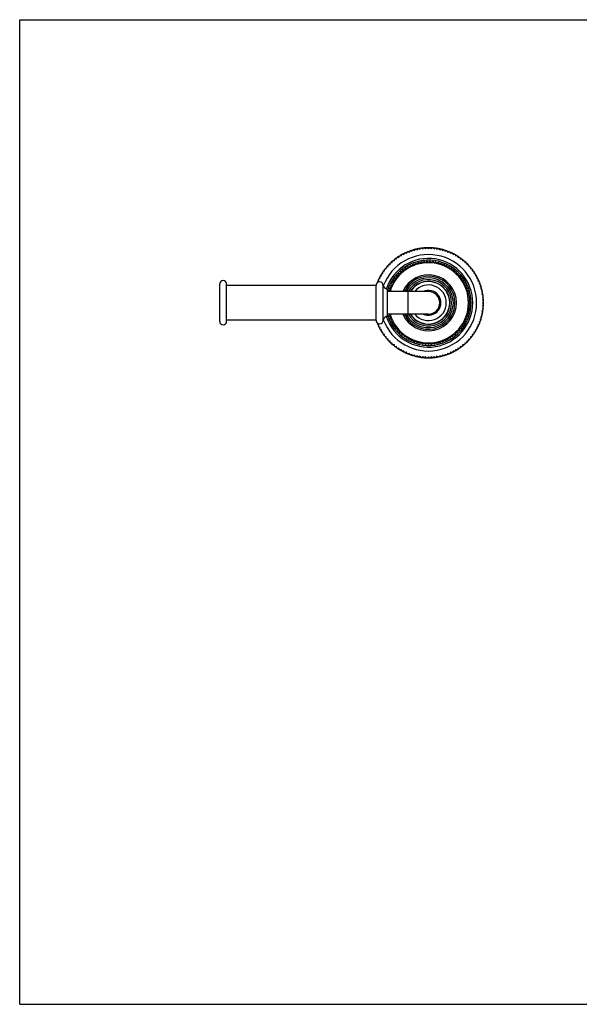
# Model space of a CAD drawing. Units: inches. Extents: x 0 to 11, y 0 to 8.5.
# Drawn here: x 0 to 4.8, y 0 to 8.5 of the extents above; entities that cross this region are included whole.
import ezdxf

# ---------------------------------------------------------------- set-up
doc = ezdxf.new("R2010")
doc.units = ezdxf.units.IN
doc.header["$LTSCALE"] = 0.605
doc.header["$MEASUREMENT"] = 0
doc.layers.get('0').update_dxf_attribs({"linetype": 'CONTINUOUS'})
doc.layers.add('ALL_FEATURES', color=7, linetype='CONTINUOUS')

msp = doc.modelspace()

# ---------------------------------------------------------------- linework, layer by layer
at = {"color": 7, "linetype": 'Continuous'}
for p, q in [((0, 0), (0, 8.5)), ((0, 8.5), (11, 8.5)), ((3.2839, 6.4629), (3.2951, 6.4614)), ((3.2951, 6.4614), (3.2994, 6.4719)), ((3.3055, 6.4752), (3.3166, 6.4731)), ((3.3166, 6.4731), (3.3215, 6.4834)), ((3.3277, 6.4863), (3.3388, 6.4837)), ((3.3388, 6.4837), (3.3442, 6.4937)), ((3.3505, 6.4963), (3.3614, 6.4931)), ((3.3614, 6.4931), (3.3673, 6.5027)), ((3.3738, 6.505), (3.3845, 6.5012)), ((3.3845, 6.5012), (3.3909, 6.5106)), ((3.3975, 6.5125), (3.408, 6.5082)), ((3.408, 6.5082), (3.4149, 6.5172)), ((3.4216, 6.5188), (3.4318, 6.5139)), ((3.4318, 6.5139), (3.4392, 6.5226)), ((3.4459, 6.5238), (3.4559, 6.5184)), ((3.4559, 6.5184), (3.4637, 6.5266)), ((3.4705, 6.5275), (3.4802, 6.5216)), ((3.4802, 6.5216), (3.4884, 6.5294)), ((3.4953, 6.5299), (3.5046, 6.5235)), ((3.5046, 6.5235), (3.5132, 6.5309)), ((3.5201, 6.5311), (3.5291, 6.5241)), ((3.5291, 6.5241), (3.5381, 6.5311)), ((3.545, 6.5309), (3.5536, 6.5235)), ((3.5536, 6.5235), (3.563, 6.5299)), ((3.5698, 6.5294), (3.578, 6.5216)), ((3.578, 6.5216), (3.5877, 6.5275)), ((3.5945, 6.5266), (3.6023, 6.5184)), ((3.6023, 6.5184), (3.6123, 6.5238)), ((3.6191, 6.5226), (3.6264, 6.5139)), ((3.6264, 6.5139), (3.6367, 6.5188)), ((3.6433, 6.5172), (3.6502, 6.5082)), ((3.6502, 6.5082), (3.6607, 6.5125)), ((3.6673, 6.5106), (3.6737, 6.5012)), ((3.6737, 6.5012), (3.6844, 6.505)), ((3.6909, 6.5027), (3.6968, 6.4931)), ((3.6968, 6.4931), (3.7077, 6.4963)), ((3.7141, 6.4937), (3.7195, 6.4837)), ((3.7195, 6.4837), (3.7305, 6.4863)), ((3.7367, 6.4834), (3.7416, 6.4731)), ((3.7416, 6.4731), (3.7527, 6.4752)), ((3.7588, 6.4719), (3.7631, 6.4614)), ((3.7631, 6.4614), (3.7744, 6.4629)), ((3.1813, 6.3693), (3.1822, 6.3806)), ((3.1869, 6.3856), (3.1982, 6.3871)), ((3.1982, 6.3871), (3.1997, 6.3983)), ((3.2046, 6.4031), (3.216, 6.4039)), ((3.216, 6.4039), (3.218, 6.4151)), ((3.2232, 6.4196), (3.2346, 6.4199)), ((3.2346, 6.4199), (3.2372, 6.4309)), ((3.2427, 6.4351), (3.254, 6.4348)), ((3.254, 6.4348), (3.2572, 6.4457)), ((3.2629, 6.4495), (3.2742, 6.4486)), ((3.2742, 6.4486), (3.278, 6.4593)), ((3.3662, 6.3665), (3.371, 6.3768)), ((3.377, 6.3797), (3.388, 6.377)), ((3.388, 6.377), (3.3935, 6.3869)), ((3.3997, 6.3894), (3.4105, 6.386)), ((3.4105, 6.386), (3.4166, 6.3955)), ((3.423, 6.3975), (3.4335, 6.3934)), ((3.4335, 6.3934), (3.4403, 6.4024)), ((3.4468, 6.404), (3.457, 6.3992)), ((3.457, 6.3992), (3.4644, 6.4077)), ((3.471, 6.4089), (3.4809, 6.4033)), ((3.4809, 6.4033), (3.4888, 6.4114)), ((3.4955, 6.4121), (3.5049, 6.4058)), ((3.5049, 6.4058), (3.5134, 6.4133)), ((3.5201, 6.4135), (3.5291, 6.4066)), ((3.5291, 6.4066), (3.5381, 6.4135)), ((3.5448, 6.4133), (3.5533, 6.4058)), ((3.5533, 6.4058), (3.5627, 6.4121)), ((3.5694, 6.4114), (3.5774, 6.4033)), ((3.5774, 6.4033), (3.5872, 6.4089)), ((3.5938, 6.4077), (3.6012, 6.3992)), ((3.6012, 6.3992), (3.6114, 6.404)), ((3.6179, 6.4024), (3.6247, 6.3934)), ((3.6247, 6.3934), (3.6352, 6.3975)), ((3.6416, 6.3955), (3.6477, 6.386)), ((3.6477, 6.386), (3.6585, 6.3894)), ((3.6647, 6.3869), (3.6702, 6.377)), ((3.6702, 6.377), (3.6812, 6.3797)), ((3.6872, 6.3768), (3.692, 6.3665)), ((3.7802, 6.4593), (3.784, 6.4486)), ((3.784, 6.4486), (3.7953, 6.4495)), ((3.801, 6.4457), (3.8042, 6.4348)), ((3.8042, 6.4348), (3.8155, 6.4351)), ((3.821, 6.4309), (3.8236, 6.4199)), ((3.8236, 6.4199), (3.835, 6.4196)), ((3.8402, 6.4151), (3.8423, 6.4039)), ((3.8423, 6.4039), (3.8536, 6.4031)), ((3.876, 6.3806), (3.8769, 6.3693)), ((3.1133, 6.2858), (3.1238, 6.2901)), ((3.1238, 6.2901), (3.1223, 6.3014)), ((3.1259, 6.3073), (3.1366, 6.311)), ((3.1366, 6.311), (3.1357, 6.3224)), ((3.1396, 6.328), (3.1505, 6.3312)), ((3.1505, 6.3312), (3.1502, 6.3426)), ((3.1544, 6.348), (3.1654, 6.3507)), ((3.1654, 6.3507), (3.1657, 6.362)), ((3.1702, 6.3672), (3.1813, 6.3693)), ((3.2597, 6.2911), (3.2708, 6.2931)), ((3.2708, 6.2931), (3.2718, 6.3044)), ((3.2765, 6.3091), (3.2878, 6.3103)), ((3.2878, 6.3103), (3.2896, 6.3215)), ((3.2946, 6.3259), (3.3059, 6.3264)), ((3.3059, 6.3264), (3.3084, 6.3374)), ((3.3137, 6.3415), (3.3251, 6.3411)), ((3.3251, 6.3411), (3.3284, 6.352)), ((3.3339, 6.3557), (3.3452, 6.3545)), ((3.3452, 6.3545), (3.3493, 6.3651)), ((3.3551, 6.3684), (3.3662, 6.3665)), ((3.692, 6.3665), (3.7032, 6.3684)), ((3.709, 6.3651), (3.713, 6.3545)), ((3.713, 6.3545), (3.7243, 6.3557)), ((3.7299, 6.352), (3.7332, 6.3411)), ((3.7332, 6.3411), (3.7445, 6.3415)), ((3.7498, 6.3374), (3.7523, 6.3264)), ((3.7523, 6.3264), (3.7637, 6.3259)), ((3.7687, 6.3215), (3.7705, 6.3103)), ((3.7705, 6.3103), (3.7817, 6.3091)), ((3.7864, 6.3044), (3.7874, 6.2931)), ((3.7874, 6.2931), (3.7986, 6.2911)), ((3.8769, 6.3693), (3.8881, 6.3672)), ((3.8925, 6.362), (3.8928, 6.3507)), ((3.8928, 6.3507), (3.9039, 6.348)), ((3.908, 6.3426), (3.9077, 6.3312)), ((3.9077, 6.3312), (3.9186, 6.328)), ((3.9225, 6.3224), (3.9216, 6.311)), ((3.9216, 6.311), (3.9323, 6.3073)), ((3.9359, 6.3014), (3.9344, 6.2901)), ((3.9344, 6.2901), (3.9449, 6.2858)), ((3.0766, 5.9061), (3.0766, 6.2061)), ((3.0899, 6.2317), (3.089, 6.2347)), ((3.0916, 6.2411), (3.1016, 6.2465)), ((3.1016, 6.2465), (3.0989, 6.2575)), ((3.1019, 6.2637), (3.1121, 6.2686)), ((3.1121, 6.2686), (3.11, 6.2798)), ((3.1391, 5.9061), (3.1391, 6.2061)), ((3.2058, 6.2087), (3.216, 6.2137)), ((3.216, 6.2137), (3.2139, 6.2248)), ((3.2171, 6.2306), (3.2276, 6.2349)), ((3.2276, 6.2349), (3.2263, 6.2461)), ((3.2299, 6.2518), (3.2407, 6.2553)), ((3.2407, 6.2553), (3.2401, 6.2666)), ((3.2441, 6.2719), (3.2551, 6.2747)), ((3.2551, 6.2747), (3.2553, 6.286)), ((3.8029, 6.286), (3.8031, 6.2747)), ((3.8031, 6.2747), (3.8141, 6.2719)), ((3.8181, 6.2666), (3.8176, 6.2553)), ((3.8176, 6.2553), (3.8283, 6.2518)), ((3.832, 6.2461), (3.8306, 6.2349)), ((3.8306, 6.2349), (3.8411, 6.2306)), ((3.8443, 6.2248), (3.8422, 6.2137)), ((3.8422, 6.2137), (3.8524, 6.2087)), ((3.9482, 6.2798), (3.9461, 6.2686)), ((3.9461, 6.2686), (3.9564, 6.2637)), ((3.9593, 6.2575), (3.9567, 6.2465)), ((3.9567, 6.2465), (3.9666, 6.2411)), ((3.9693, 6.2347), (3.966, 6.2239)), ((3.966, 6.2239), (3.9757, 6.2179)), ((3.978, 6.2115), (3.9742, 6.2008)), ((3.1766, 5.9392), (3.1766, 6.1731)), ((3.5291, 6.1536), (3.1766, 6.1536)), ((3.1871, 6.1536), (3.1859, 6.1564)), ((3.1879, 6.1627), (3.1973, 6.169)), ((3.1973, 6.169), (3.1937, 6.1798)), ((3.196, 6.186), (3.2059, 6.1917)), ((3.2059, 6.1917), (3.203, 6.2026)), ((3.3541, 5.9586), (3.3541, 6.1536)), ((3.8552, 6.2026), (3.8524, 6.1917)), ((3.8524, 6.1917), (3.8622, 6.186)), ((3.8646, 6.1798), (3.8609, 6.169)), ((3.8609, 6.169), (3.8703, 6.1627)), ((3.8723, 6.1564), (3.8679, 6.1459)), ((3.8679, 6.1459), (3.8769, 6.139)), ((3.8784, 6.1324), (3.8733, 6.1223)), ((3.8733, 6.1223), (3.8818, 6.1148)), ((3.9742, 6.2008), (3.9836, 6.1943)), ((3.9855, 6.1878), (3.9812, 6.1773)), ((3.9812, 6.1773), (3.9902, 6.1704)), ((3.9918, 6.1637), (3.9869, 6.1534)), ((3.9869, 6.1534), (3.9955, 6.1461)), ((3.9968, 6.1393), (3.9914, 6.1294)), ((3.9914, 6.1294), (3.9996, 6.1216)), ((3.8828, 6.1082), (3.8771, 6.0984)), ((3.8771, 6.0984), (3.885, 6.0903)), ((3.8856, 6.0836), (3.8791, 6.0743)), ((3.8791, 6.0743), (3.8865, 6.0657)), ((3.8866, 6.059), (3.8796, 6.0501)), ((3.8796, 6.0501), (3.8863, 6.041)), ((4.0005, 6.1147), (3.9945, 6.1051)), ((3.9945, 6.1051), (4.0024, 6.0968)), ((4.0029, 6.09), (3.9965, 6.0806)), ((3.9965, 6.0806), (4.0038, 6.072)), ((4.0038, 6.0403), (3.9965, 6.0317)), ((4.004, 6.0651), (3.9971, 6.0561)), ((3.9971, 6.0561), (4.004, 6.0471)), ((3.5291, 5.9586), (3.1766, 5.9586)), ((3.1936, 5.9548), (3.1882, 5.9586)), ((3.1896, 5.9442), (3.1936, 5.9548)), ((3.8738, 5.9614), (3.8646, 5.9548)), ((3.8646, 5.9548), (3.8686, 5.9442)), ((3.8795, 5.9854), (3.8708, 5.9782)), ((3.8708, 5.9782), (3.8755, 5.9678)), ((3.8836, 6.0097), (3.8754, 6.0019)), ((3.8754, 6.0019), (3.8808, 5.992)), ((3.8859, 6.0343), (3.8783, 6.0259)), ((3.8783, 6.0259), (3.8844, 6.0164)), ((3.9955, 5.9662), (3.9869, 5.9588)), ((3.9869, 5.9588), (3.9918, 5.9486)), ((3.9996, 5.9907), (3.9914, 5.9829)), ((3.9914, 5.9829), (3.9968, 5.973)), ((4.0024, 6.0155), (3.9945, 6.0072)), ((3.9945, 6.0072), (4.0005, 5.9976)), ((3.9965, 6.0317), (4.0029, 6.0223)), ((3.089, 5.8775), (3.0899, 5.8806)), ((3.1016, 5.8658), (3.0916, 5.8712)), ((3.0989, 5.8548), (3.1016, 5.8658)), ((3.2014, 5.9319), (3.1918, 5.9378)), ((3.1981, 5.921), (3.2014, 5.9319)), ((3.2107, 5.9095), (3.2007, 5.9148)), ((3.2083, 5.8985), (3.2107, 5.9095)), ((3.2216, 5.8879), (3.2113, 5.8925)), ((3.2199, 5.8767), (3.2216, 5.8879)), ((3.234, 5.8671), (3.2233, 5.871)), ((3.233, 5.8558), (3.234, 5.8671)), ((3.8349, 5.871), (3.8243, 5.8671)), ((3.8243, 5.8671), (3.8252, 5.8558)), ((3.847, 5.8925), (3.8366, 5.8879)), ((3.8366, 5.8879), (3.8383, 5.8767)), ((3.8575, 5.9148), (3.8475, 5.9095)), ((3.8475, 5.9095), (3.85, 5.8985)), ((3.8665, 5.9378), (3.8568, 5.9319)), ((3.8568, 5.9319), (3.8601, 5.921)), ((3.9666, 5.8712), (3.9567, 5.8658)), ((3.9567, 5.8658), (3.9593, 5.8548)), ((3.9757, 5.8944), (3.966, 5.8884)), ((3.966, 5.8884), (3.9693, 5.8775)), ((3.9836, 5.9179), (3.9742, 5.9115)), ((3.9742, 5.9115), (3.978, 5.9008)), ((3.9902, 5.9419), (3.9812, 5.935)), ((3.9812, 5.935), (3.9855, 5.9245)), ((3.1121, 5.8437), (3.1019, 5.8486)), ((3.11, 5.8325), (3.1121, 5.8437)), ((3.1238, 5.8221), (3.1133, 5.8265)), ((3.1223, 5.8109), (3.1238, 5.8221)), ((3.1366, 5.8013), (3.1259, 5.805)), ((3.1357, 5.7899), (3.1366, 5.8013)), ((3.1505, 5.7811), (3.1396, 5.7843)), ((3.1502, 5.7697), (3.1505, 5.7811)), ((3.2477, 5.8472), (3.2368, 5.8503)), ((3.2475, 5.8359), (3.2477, 5.8472)), ((3.2628, 5.8283), (3.2517, 5.8306)), ((3.2634, 5.817), (3.2628, 5.8283)), ((3.2791, 5.8105), (3.2679, 5.812)), ((3.2805, 5.7992), (3.2791, 5.8105)), ((3.2967, 5.7938), (3.2854, 5.7946)), ((3.2989, 5.7827), (3.2967, 5.7938)), ((3.7615, 5.7938), (3.7594, 5.7827)), ((3.7728, 5.7946), (3.7615, 5.7938)), ((3.7791, 5.8105), (3.7777, 5.7992)), ((3.7903, 5.812), (3.7791, 5.8105)), ((3.7954, 5.8283), (3.7948, 5.817)), ((3.8065, 5.8306), (3.7954, 5.8283)), ((3.8214, 5.8503), (3.8105, 5.8472)), ((3.8105, 5.8472), (3.8107, 5.8359)), ((3.9186, 5.7843), (3.9077, 5.7811)), ((3.9077, 5.7811), (3.908, 5.7697)), ((3.9323, 5.805), (3.9216, 5.8013)), ((3.9216, 5.8013), (3.9225, 5.7899)), ((3.9449, 5.8265), (3.9344, 5.8221)), ((3.9344, 5.8221), (3.9359, 5.8109)), ((3.9564, 5.8486), (3.9461, 5.8437)), ((3.9461, 5.8437), (3.9482, 5.8325)), ((3.1654, 5.7616), (3.1544, 5.7643)), ((3.1657, 5.7503), (3.1654, 5.7616)), ((3.1813, 5.743), (3.1702, 5.7451)), ((3.1822, 5.7317), (3.1813, 5.743)), ((3.1982, 5.7252), (3.1869, 5.7267)), ((3.1997, 5.714), (3.1982, 5.7252)), ((3.216, 5.7084), (3.2046, 5.7092)), ((3.218, 5.6972), (3.216, 5.7084)), ((3.3153, 5.7784), (3.304, 5.7784)), ((3.3183, 5.7674), (3.3153, 5.7784)), ((3.335, 5.7643), (3.3237, 5.7635)), ((3.3387, 5.7536), (3.335, 5.7643)), ((3.3556, 5.7516), (3.3444, 5.7501)), ((3.36, 5.7412), (3.3556, 5.7516)), ((3.377, 5.7404), (3.3659, 5.7381)), ((3.3822, 5.7302), (3.377, 5.7404)), ((3.3992, 5.7306), (3.3883, 5.7276)), ((3.405, 5.7209), (3.3992, 5.7306)), ((3.422, 5.7224), (3.4113, 5.7186)), ((3.4284, 5.7131), (3.422, 5.7224)), ((3.4452, 5.7158), (3.4348, 5.7113)), ((3.4523, 5.707), (3.4452, 5.7158)), ((3.4689, 5.7109), (3.4589, 5.7056)), ((3.4766, 5.7025), (3.4689, 5.7109)), ((3.4929, 5.7075), (3.4832, 5.7016)), ((3.5011, 5.6997), (3.4929, 5.7075)), ((3.517, 5.7059), (3.5078, 5.6993)), ((3.5258, 5.6987), (3.517, 5.7059)), ((3.5412, 5.7059), (3.5325, 5.6987)), ((3.5504, 5.6993), (3.5412, 5.7059)), ((3.5653, 5.7075), (3.5571, 5.6997)), ((3.575, 5.7016), (3.5653, 5.7075)), ((3.5893, 5.7109), (3.5816, 5.7025)), ((3.5994, 5.7056), (3.5893, 5.7109)), ((3.613, 5.7158), (3.6059, 5.707)), ((3.6234, 5.7113), (3.613, 5.7158)), ((3.6363, 5.7224), (3.6298, 5.7131)), ((3.6469, 5.7186), (3.6363, 5.7224)), ((3.659, 5.7306), (3.6532, 5.7209)), ((3.67, 5.7276), (3.659, 5.7306)), ((3.6812, 5.7404), (3.6761, 5.7302)), ((3.6923, 5.7381), (3.6812, 5.7404)), ((3.7026, 5.7516), (3.6982, 5.7412)), ((3.7138, 5.7501), (3.7026, 5.7516)), ((3.7232, 5.7643), (3.7195, 5.7536)), ((3.7345, 5.7635), (3.7232, 5.7643)), ((3.7429, 5.7784), (3.74, 5.7674)), ((3.7542, 5.7784), (3.7429, 5.7784)), ((3.8423, 5.7084), (3.8402, 5.6972)), ((3.8536, 5.7092), (3.8423, 5.7084)), ((3.86, 5.7252), (3.8586, 5.714)), ((3.8713, 5.7267), (3.86, 5.7252)), ((3.8769, 5.743), (3.876, 5.7317)), ((3.8881, 5.7451), (3.8769, 5.743)), ((3.8928, 5.7616), (3.8925, 5.7503)), ((3.9039, 5.7643), (3.8928, 5.7616)), ((3.2346, 5.6924), (3.2232, 5.6927)), ((3.2372, 5.6814), (3.2346, 5.6924)), ((3.254, 5.6775), (3.2427, 5.6772)), ((3.2572, 5.6666), (3.254, 5.6775)), ((3.2742, 5.6636), (3.2629, 5.6628)), ((3.278, 5.6529), (3.2742, 5.6636)), ((3.2951, 5.6508), (3.2839, 5.6494)), ((3.2994, 5.6404), (3.2951, 5.6508)), ((3.3166, 5.6392), (3.3055, 5.6371)), ((3.3215, 5.6289), (3.3166, 5.6392)), ((3.3388, 5.6286), (3.3277, 5.626)), ((3.3442, 5.6186), (3.3388, 5.6286)), ((3.3614, 5.6192), (3.3505, 5.616)), ((3.3673, 5.6095), (3.3614, 5.6192)), ((3.3845, 5.6111), (3.3738, 5.6073)), ((3.3909, 5.6017), (3.3845, 5.6111)), ((3.6737, 5.6111), (3.6673, 5.6017)), ((3.6844, 5.6073), (3.6737, 5.6111)), ((3.6968, 5.6192), (3.6909, 5.6095)), ((3.7077, 5.616), (3.6968, 5.6192)), ((3.7195, 5.6286), (3.7141, 5.6186)), ((3.7305, 5.626), (3.7195, 5.6286)), ((3.7416, 5.6392), (3.7367, 5.6289)), ((3.7527, 5.6371), (3.7416, 5.6392)), ((3.7631, 5.6508), (3.7588, 5.6404)), ((3.7744, 5.6494), (3.7631, 5.6508)), ((3.784, 5.6636), (3.7802, 5.6529)), ((3.7953, 5.6628), (3.784, 5.6636)), ((3.8042, 5.6775), (3.801, 5.6666)), ((3.8155, 5.6772), (3.8042, 5.6775)), ((3.8236, 5.6924), (3.821, 5.6814)), ((3.835, 5.6927), (3.8236, 5.6924)), ((3.408, 5.6041), (3.3975, 5.5997)), ((3.4149, 5.5951), (3.408, 5.6041)), ((3.4318, 5.5984), (3.4216, 5.5935)), ((3.4392, 5.5897), (3.4318, 5.5984)), ((3.4559, 5.5939), (3.4459, 5.5885)), ((3.4637, 5.5857), (3.4559, 5.5939)), ((3.4802, 5.5907), (3.4705, 5.5848)), ((3.4884, 5.5829), (3.4802, 5.5907)), ((3.5046, 5.5888), (3.4953, 5.5824)), ((3.5132, 5.5814), (3.5046, 5.5888)), ((3.5291, 5.5881), (3.5201, 5.5812)), ((3.5381, 5.5812), (3.5291, 5.5881)), ((3.5536, 5.5888), (3.545, 5.5814)), ((3.563, 5.5824), (3.5536, 5.5888)), ((3.578, 5.5907), (3.5698, 5.5829)), ((3.5877, 5.5848), (3.578, 5.5907)), ((3.6023, 5.5939), (3.5945, 5.5857)), ((3.6123, 5.5885), (3.6023, 5.5939)), ((3.6264, 5.5984), (3.6191, 5.5897)), ((3.6367, 5.5935), (3.6264, 5.5984)), ((3.6502, 5.6041), (3.6433, 5.5951)), ((3.6607, 5.5997), (3.6502, 5.6041)), ((0, 0), (11, 0))]:
    msp.add_line(p, q, dxfattribs=at)
for centre, radius, start, end in [((3.5291, 6.0561), 0.475, 121.08567, 121.91433), ((3.5291, 6.0561), 0.475, 118.08567, 118.91433), ((3.5291, 6.0561), 0.475, 115.08567, 115.91433), ((3.5291, 6.0561), 0.475, 112.08567, 112.91433), ((3.5291, 6.0561), 0.475, 109.08567, 109.91433), ((3.5291, 6.0561), 0.475, 106.08567, 106.91433), ((3.5291, 6.0561), 0.475, 103.08567, 103.91433), ((3.5291, 6.0561), 0.475, 100.08567, 100.91433), ((3.5291, 6.0561), 0.475, 97.08567, 97.91433), ((3.5291, 6.0561), 0.475, 94.08567, 94.91433), ((3.5291, 6.0561), 0.475, 91.08567, 91.91433), ((3.5291, 6.0561), 0.475, 88.08567, 88.91433), ((3.5291, 6.0561), 0.475, 85.08567, 85.91433), ((3.5291, 6.0561), 0.475, 82.08567, 82.91433), ((3.5291, 6.0561), 0.475, 79.08567, 79.91433), ((3.5291, 6.0561), 0.475, 76.08567, 76.91433), ((3.5291, 6.0561), 0.475, 73.08567, 73.91433), ((3.5291, 6.0561), 0.475, 70.08567, 70.91433), ((3.5291, 6.0561), 0.475, 67.08567, 67.91433), ((3.5291, 6.0561), 0.475, 64.08567, 64.91433), ((3.5291, 6.0561), 0.475, 61.08567, 61.91433), ((3.5291, 6.0561), 0.475, 58.08567, 58.91433), ((3.5291, 6.0561), 0.3829, 198.07699, 161.92301), ((3.5291, 6.0561), 0.3686, 196.93604, 163.06394), ((3.5291, 6.0561), 0.475, 136.08567, 136.91433), ((3.5291, 6.0561), 0.3458, 196.37927, 163.62073), ((3.5291, 6.0561), 0.475, 133.08567, 133.91433), ((3.5291, 6.0561), 0.475, 130.08567, 130.91433), ((3.5291, 6.0561), 0.475, 127.08567, 127.91433), ((3.5291, 6.0561), 0.475, 124.08567, 124.91433), ((3.5291, 6.0561), 0.3575, 115.17883, 116.24974), ((3.5291, 6.0561), 0.3575, 111.22278, 112.2937), ((3.5291, 6.0561), 0.3575, 107.26674, 108.33766), ((3.5291, 6.0561), 0.3575, 103.3107, 104.38161), ((3.5291, 6.0561), 0.3575, 99.35465, 100.42557), ((3.5291, 6.0561), 0.3575, 95.39861, 96.46952), ((3.5291, 6.0561), 0.3575, 91.44256, 92.51348), ((3.5291, 6.0561), 0.3575, 87.48652, 88.55744), ((3.5291, 6.0561), 0.3575, 83.53048, 84.60139), ((3.5291, 6.0561), 0.3575, 79.57443, 80.64535), ((3.5291, 6.0561), 0.3575, 75.61839, 76.6893), ((3.5291, 6.0561), 0.3575, 71.66234, 72.73326), ((3.5291, 6.0561), 0.3575, 67.7063, 68.77722), ((3.5291, 6.0561), 0.3575, 63.75026, 64.82117), ((3.5291, 6.0561), 0.475, 55.08567, 55.91433), ((3.5291, 6.0561), 0.475, 52.08567, 52.91433), ((3.5291, 6.0561), 0.475, 49.08567, 49.91433), ((3.5291, 6.0561), 0.475, 46.08567, 46.91433), ((3.5291, 6.0561), 0.475, 43.08567, 43.91433), ((3.5291, 6.0561), 0.475, 148.08567, 148.91433), ((3.5291, 6.0561), 0.475, 145.08567, 145.91433), ((3.5291, 6.0561), 0.475, 142.08567, 142.91433), ((3.5291, 6.0561), 0.475, 139.08567, 139.91433), ((3.5291, 6.0561), 0.3575, 138.91509, 139.98601), ((3.5291, 6.0561), 0.3575, 134.95905, 136.02996), ((3.5291, 6.0561), 0.3575, 131.003, 132.07392), ((3.5291, 6.0561), 0.2417, 203.79746, 156.20254), ((3.5291, 6.0561), 0.3575, 127.04696, 128.11788), ((3.5291, 6.0561), 0.3575, 123.09092, 124.16183), ((3.5291, 6.0561), 0.3575, 119.13487, 120.20579), ((3.5291, 6.0561), 0.3575, 59.79421, 60.86513), ((3.5291, 6.0561), 0.3575, 55.83817, 56.90908), ((3.5291, 6.0561), 0.3575, 51.88212, 52.95304), ((3.5291, 6.0561), 0.3575, 47.92608, 48.997), ((3.5291, 6.0561), 0.3575, 43.97004, 45.04095), ((3.5291, 6.0561), 0.3575, 40.01399, 41.08491), ((3.5291, 6.0561), 0.475, 40.08567, 40.91433), ((3.5291, 6.0561), 0.475, 37.08567, 37.91433), ((3.5291, 6.0561), 0.475, 34.08567, 34.91433), ((3.5291, 6.0561), 0.475, 31.08567, 31.91433), ((3.1079, 6.2061), 0.0312, 0, 180), ((3.5291, 6.0561), 0.475, 157.08567, 157.91433), ((3.5291, 6.0561), 0.475, 154.08567, 154.91433), ((3.5291, 6.0561), 0.475, 151.08567, 151.91433), ((3.1766, 6.211), 0.0378, 187.30445, 270), ((3.5291, 6.0561), 0.3575, 154.73927, 155.81018), ((3.5291, 6.0561), 0.3575, 150.78322, 151.85414), ((3.5291, 6.0561), 0.3575, 146.82718, 147.8981), ((3.5291, 6.0561), 0.3575, 142.87114, 143.94205), ((3.5291, 6.0561), 0.2292, 205.19105, 154.80895), ((3.5291, 6.0561), 0.215, 206.98123, 153.01876), ((3.5291, 6.0561), 0.2, 209.18546, 150.81454), ((3.5291, 6.0561), 0.185, 211.80909, 148.19091), ((3.5291, 6.0561), 0.3575, 36.05795, 37.12886), ((3.5291, 6.0561), 0.3575, 32.1019, 33.17282), ((3.5291, 6.0561), 0.3575, 28.14586, 29.21678), ((3.5291, 6.0561), 0.3575, 24.18982, 25.26073), ((3.5291, 6.0561), 0.475, 28.08567, 28.91433), ((3.5291, 6.0561), 0.475, 25.08567, 25.91433), ((3.5291, 6.0561), 0.475, 22.08567, 22.91433), ((3.5291, 6.0561), 0.475, 19.08567, 19.91433), ((3.5291, 6.0561), 0.3575, 162.65135, 163.72227), ((3.5291, 6.0561), 0.3575, 158.69531, 159.76623), ((3.5291, 6.0561), 0.1075, 245.14508, 114.85492), ((3.5291, 6.0561), 0.0975, 270, 90), ((3.5291, 6.0561), 0.3575, 20.23377, 21.30469), ((3.5291, 6.0561), 0.3575, 16.27773, 17.34865), ((3.5291, 6.0561), 0.3575, 12.32168, 13.3926), ((3.5291, 6.0561), 0.475, 16.08567, 16.91433), ((3.5291, 6.0561), 0.475, 13.08567, 13.91433), ((3.5291, 6.0561), 0.475, 10.08567, 10.91433), ((3.5291, 6.0561), 0.475, 7.08567, 7.91433), ((3.5291, 6.0561), 0.3575, 8.36564, 9.43656), ((3.5291, 6.0561), 0.3575, 4.4096, 5.48051), ((3.5291, 6.0561), 0.3575, 356.49751, 357.56843), ((3.5291, 6.0561), 0.3575, 0.45355, 1.52447), ((3.5291, 6.0561), 0.475, 4.08567, 4.91433), ((3.5291, 6.0561), 0.475, 1.08567, 1.91433), ((3.5291, 6.0561), 0.475, 358.08567, 358.91433), ((3.5291, 6.0561), 0.3575, 344.62938, 345.70029), ((3.5291, 6.0561), 0.3575, 348.58542, 349.65634), ((3.5291, 6.0561), 0.3575, 352.54146, 353.61238), ((3.5291, 6.0561), 0.475, 349.08567, 349.91433), ((3.5291, 6.0561), 0.475, 352.08567, 352.91433), ((3.5291, 6.0561), 0.475, 355.08567, 355.91433), ((3.1079, 5.9061), 0.0312, 180, 360), ((3.5291, 6.0561), 0.475, 202.08567, 202.91433), ((3.1766, 5.9013), 0.0378, 90, 172.69555), ((3.5291, 6.0561), 0.3575, 198.25575, 199.32667), ((3.5291, 6.0561), 0.3575, 202.21179, 203.28271), ((3.5291, 6.0561), 0.3575, 206.16784, 207.23876), ((3.5291, 6.0561), 0.3575, 210.12388, 211.1948), ((3.5291, 6.0561), 0.3575, 328.8052, 329.87612), ((3.5291, 6.0561), 0.3575, 332.76124, 333.83216), ((3.5291, 6.0561), 0.3575, 336.71729, 337.78821), ((3.5291, 6.0561), 0.3575, 340.67333, 341.74425), ((3.5291, 6.0561), 0.475, 337.08567, 337.91433), ((3.5291, 6.0561), 0.475, 340.08567, 340.91433), ((3.5291, 6.0561), 0.475, 343.08567, 343.91433), ((3.5291, 6.0561), 0.475, 346.08567, 346.91433), ((3.5291, 6.0561), 0.475, 205.08567, 205.91433), ((3.5291, 6.0561), 0.475, 208.08567, 208.91433), ((3.5291, 6.0561), 0.475, 211.08567, 211.91433), ((3.5291, 6.0561), 0.475, 214.08567, 214.91433), ((3.5291, 6.0561), 0.3575, 214.07993, 215.15084), ((3.5291, 6.0561), 0.3575, 218.03597, 219.10689), ((3.5291, 6.0561), 0.3575, 221.99201, 223.06293), ((3.5291, 6.0561), 0.3575, 225.94806, 227.01897), ((3.5291, 6.0561), 0.3575, 229.9041, 230.97502), ((3.5291, 6.0561), 0.3575, 309.02498, 310.0959), ((3.5291, 6.0561), 0.3575, 312.98103, 314.05194), ((3.5291, 6.0561), 0.3575, 316.93707, 318.00799), ((3.5291, 6.0561), 0.3575, 320.89311, 321.96403), ((3.5291, 6.0561), 0.3575, 324.84916, 325.92007), ((3.5291, 6.0561), 0.475, 325.08567, 325.91433), ((3.5291, 6.0561), 0.475, 328.08567, 328.91433), ((3.5291, 6.0561), 0.475, 331.08567, 331.91433), ((3.5291, 6.0561), 0.475, 334.08567, 334.91433), ((3.5291, 6.0561), 0.475, 217.08567, 217.91433), ((3.5291, 6.0561), 0.475, 220.08567, 220.91433), ((3.5291, 6.0561), 0.475, 223.08567, 223.91433), ((3.5291, 6.0561), 0.475, 226.08567, 226.91433), ((3.5291, 6.0561), 0.475, 229.08567, 229.91433), ((3.5291, 6.0561), 0.3575, 233.86015, 234.93106), ((3.5291, 6.0561), 0.3575, 237.81619, 238.88711), ((3.5291, 6.0561), 0.3575, 241.77223, 242.84315), ((3.5291, 6.0561), 0.3575, 245.72828, 246.79919), ((3.5291, 6.0561), 0.3575, 249.68432, 250.75524), ((3.5291, 6.0561), 0.3575, 253.64037, 254.71128), ((3.5291, 6.0561), 0.3575, 257.59641, 258.66733), ((3.5291, 6.0561), 0.3575, 261.55245, 262.62337), ((3.5291, 6.0561), 0.3575, 265.5085, 266.57941), ((3.5291, 6.0561), 0.3575, 269.46454, 270.53546), ((3.5291, 6.0561), 0.3575, 273.42059, 274.4915), ((3.5291, 6.0561), 0.3575, 277.37663, 278.44755), ((3.5291, 6.0561), 0.3575, 281.33267, 282.40359), ((3.5291, 6.0561), 0.3575, 285.28872, 286.35963), ((3.5291, 6.0561), 0.3575, 289.24476, 290.31568), ((3.5291, 6.0561), 0.3575, 293.20081, 294.27172), ((3.5291, 6.0561), 0.3575, 297.15685, 298.22777), ((3.5291, 6.0561), 0.3575, 301.11289, 302.18381), ((3.5291, 6.0561), 0.3575, 305.06894, 306.13985), ((3.5291, 6.0561), 0.475, 310.08567, 310.91433), ((3.5291, 6.0561), 0.475, 313.08567, 313.91433), ((3.5291, 6.0561), 0.475, 316.08567, 316.91433), ((3.5291, 6.0561), 0.475, 319.08567, 319.91433), ((3.5291, 6.0561), 0.475, 322.08567, 322.91433), ((3.5291, 6.0561), 0.475, 232.08567, 232.91433), ((3.5291, 6.0561), 0.475, 235.08567, 235.91433), ((3.5291, 6.0561), 0.475, 238.08567, 238.91433), ((3.5291, 6.0561), 0.475, 241.08567, 241.91433), ((3.5291, 6.0561), 0.475, 244.08567, 244.91433), ((3.5291, 6.0561), 0.475, 247.08567, 247.91433), ((3.5291, 6.0561), 0.475, 292.08567, 292.91433), ((3.5291, 6.0561), 0.475, 295.08567, 295.91433), ((3.5291, 6.0561), 0.475, 298.08567, 298.91433), ((3.5291, 6.0561), 0.475, 301.08567, 301.91433), ((3.5291, 6.0561), 0.475, 304.08567, 304.91433), ((3.5291, 6.0561), 0.475, 307.08567, 307.91433), ((3.5291, 6.0561), 0.475, 250.08567, 250.91433), ((3.5291, 6.0561), 0.475, 253.08567, 253.91433), ((3.5291, 6.0561), 0.475, 256.08567, 256.91433), ((3.5291, 6.0561), 0.475, 259.08567, 259.91433), ((3.5291, 6.0561), 0.475, 262.08567, 262.91433), ((3.5291, 6.0561), 0.475, 265.08567, 265.91433), ((3.5291, 6.0561), 0.475, 268.08567, 268.91433), ((3.5291, 6.0561), 0.475, 271.08567, 271.91433), ((3.5291, 6.0561), 0.475, 274.08567, 274.91433), ((3.5291, 6.0561), 0.475, 277.08567, 277.91433), ((3.5291, 6.0561), 0.475, 280.08567, 280.91433), ((3.5291, 6.0561), 0.475, 283.08567, 283.91433), ((3.5291, 6.0561), 0.475, 286.08567, 286.91433), ((3.5291, 6.0561), 0.475, 289.08567, 289.91433)]:
    msp.add_arc(centre, radius, start, end, dxfattribs=at)
at = {"layer": 'ALL_FEATURES', "color": 7, "linetype": 'Continuous'}
for p, q in [((3.8586, 6.3983), (3.86, 6.3871)), ((3.86, 6.3871), (3.8713, 6.3856)), ((1.7266, 5.8949), (1.7266, 6.2174)), ((1.7866, 5.8949), (1.7866, 6.2174)), ((3.0766, 6.2061), (1.7866, 6.2061)), ((3.0766, 5.9061), (1.7866, 5.9061))]:
    msp.add_line(p, q, dxfattribs=at)
for centre, radius, start, end in [((3.5291, 6.0561), 0.4163, 200.66474, 159.33526), ((3.5291, 6.0561), 0.475, 118.91432, 121.08568), ((3.5291, 6.0561), 0.475, 115.91434, 118.08568), ((3.5291, 6.0561), 0.475, 112.94118, 115.08566), ((3.5291, 6.0561), 0.475, 109.91432, 112.08567), ((3.5291, 6.0561), 0.475, 106.91434, 109.08568), ((3.5291, 6.0561), 0.475, 103.91434, 106.08566), ((3.5291, 6.0561), 0.475, 100.91432, 103.08566), ((3.5291, 6.0561), 0.475, 97.91433, 100.08568), ((3.5291, 6.0561), 0.475, 94.91434, 97.05882), ((3.5291, 6.0561), 0.475, 91.91432, 94.08566), ((3.5291, 6.0561), 0.475, 88.91432, 91.08568), ((3.5291, 6.0561), 0.475, 85.91434, 88.08568), ((3.5291, 6.0561), 0.475, 82.94118, 85.08566), ((3.5291, 6.0561), 0.475, 79.91432, 82.08567), ((3.5291, 6.0561), 0.475, 76.91434, 79.08568), ((3.5291, 6.0561), 0.475, 73.91434, 76.08566), ((3.5291, 6.0561), 0.475, 70.91432, 73.08566), ((3.5291, 6.0561), 0.475, 67.91433, 70.08568), ((3.5291, 6.0561), 0.475, 64.91434, 67.05882), ((3.5291, 6.0561), 0.475, 61.91432, 64.08566), ((3.5291, 6.0561), 0.475, 58.91432, 61.08568), ((3.5291, 6.0561), 0.475, 136.91434, 139.08568), ((3.5291, 6.0561), 0.475, 133.91434, 136.08566), ((3.5291, 6.0561), 0.475, 130.91432, 133.08566), ((3.5291, 6.0561), 0.475, 127.91433, 130.08568), ((3.5291, 6.0561), 0.475, 124.91434, 127.05882), ((3.5291, 6.0561), 0.475, 121.91432, 124.08566), ((3.5291, 6.0561), 0.475, 55.91434, 58.08568), ((3.5291, 6.0561), 0.475, 52.94118, 55.08566), ((3.5291, 6.0561), 0.475, 49.91432, 52.08567), ((3.5291, 6.0561), 0.475, 46.91434, 49.08568), ((3.5291, 6.0561), 0.475, 43.91434, 46.08566), ((3.5291, 6.0561), 0.475, 40.91432, 43.08566), ((3.5291, 6.0561), 0.475, 148.91432, 151.08568), ((3.5291, 6.0561), 0.475, 145.91434, 148.08568), ((3.5291, 6.0561), 0.475, 142.94118, 145.08566), ((3.5291, 6.0561), 0.475, 139.91432, 142.08567), ((3.5291, 6.0561), 0.475, 37.91433, 40.08568), ((3.5291, 6.0561), 0.475, 34.91434, 37.05882), ((3.5291, 6.0561), 0.475, 31.91432, 34.08566), ((3.5291, 6.0561), 0.475, 28.91432, 31.08568), ((1.7566, 6.2174), 0.03, 0, 180), ((3.5291, 6.0561), 0.475, 157.91433, 158.6382), ((3.5291, 6.0561), 0.475, 154.91434, 157.05882), ((3.5291, 6.0561), 0.475, 151.91432, 154.08566), ((3.5291, 6.0561), 0.1837, 212.05458, 147.94542), ((3.5291, 6.0561), 0.1537, 219.37237, 140.62763), ((3.5291, 6.0561), 0.475, 25.91434, 28.08568), ((3.5291, 6.0561), 0.475, 22.94118, 25.08566), ((3.5291, 6.0561), 0.475, 19.91432, 22.08567), ((3.5291, 6.0561), 0.475, 16.91434, 19.08568), ((3.5291, 6.0561), 0.475, 13.91434, 16.08566), ((3.5291, 6.0561), 0.475, 10.91432, 13.08566), ((3.5291, 6.0561), 0.475, 7.91433, 10.08568), ((3.5291, 6.0561), 0.475, 4.91434, 7.05882), ((3.5291, 6.0561), 0.475, 1.91432, 4.08566), ((3.5291, 6.0561), 0.475, 355.91434, 358.08568), ((3.5291, 6.0561), 0.475, 358.91432, 1.08568), ((3.5291, 6.0561), 0.475, 346.91434, 349.08568), ((3.5291, 6.0561), 0.475, 349.91432, 352.08567), ((3.5291, 6.0561), 0.475, 352.94118, 355.08566), ((1.7566, 5.8949), 0.03, 180, 360), ((3.5291, 6.0561), 0.475, 201.3618, 202.08567), ((3.5291, 6.0561), 0.475, 202.94118, 205.08566), ((3.5291, 6.0561), 0.475, 334.91434, 337.05882), ((3.5291, 6.0561), 0.475, 337.91433, 340.08568), ((3.5291, 6.0561), 0.475, 340.91432, 343.08566), ((3.5291, 6.0561), 0.475, 343.91434, 346.08566), ((3.5291, 6.0561), 0.475, 205.91434, 208.08568), ((3.5291, 6.0561), 0.475, 208.91432, 211.08568), ((3.5291, 6.0561), 0.475, 211.91432, 214.08566), ((3.5291, 6.0561), 0.475, 214.91434, 217.05882), ((3.5291, 6.0561), 0.475, 322.94118, 325.08566), ((3.5291, 6.0561), 0.475, 325.91434, 328.08568), ((3.5291, 6.0561), 0.475, 328.91432, 331.08568), ((3.5291, 6.0561), 0.475, 331.91432, 334.08566), ((3.5291, 6.0561), 0.475, 217.91433, 220.08568), ((3.5291, 6.0561), 0.475, 220.91432, 223.08566), ((3.5291, 6.0561), 0.475, 223.91434, 226.08566), ((3.5291, 6.0561), 0.475, 226.91434, 229.08568), ((3.5291, 6.0561), 0.475, 310.91432, 313.08566), ((3.5291, 6.0561), 0.475, 313.91434, 316.08566), ((3.5291, 6.0561), 0.475, 316.91434, 319.08568), ((3.5291, 6.0561), 0.475, 319.91432, 322.08567), ((3.5291, 6.0561), 0.475, 229.91432, 232.08567), ((3.5291, 6.0561), 0.475, 232.94118, 235.08566), ((3.5291, 6.0561), 0.475, 235.91434, 238.08568), ((3.5291, 6.0561), 0.475, 238.91432, 241.08568), ((3.5291, 6.0561), 0.475, 241.91432, 244.08566), ((3.5291, 6.0561), 0.475, 244.91434, 247.05882), ((3.5291, 6.0561), 0.475, 247.91433, 250.08568), ((3.5291, 6.0561), 0.475, 289.91432, 292.08567), ((3.5291, 6.0561), 0.475, 292.94118, 295.08566), ((3.5291, 6.0561), 0.475, 295.91434, 298.08568), ((3.5291, 6.0561), 0.475, 298.91432, 301.08568), ((3.5291, 6.0561), 0.475, 301.91432, 304.08566), ((3.5291, 6.0561), 0.475, 304.91434, 307.05882), ((3.5291, 6.0561), 0.475, 307.91433, 310.08568), ((3.5291, 6.0561), 0.475, 250.91432, 253.08566), ((3.5291, 6.0561), 0.475, 253.91434, 256.08566), ((3.5291, 6.0561), 0.475, 256.91434, 259.08568), ((3.5291, 6.0561), 0.475, 259.91432, 262.08567), ((3.5291, 6.0561), 0.475, 262.94118, 265.08566), ((3.5291, 6.0561), 0.475, 265.91434, 268.08568), ((3.5291, 6.0561), 0.475, 268.91432, 271.08568), ((3.5291, 6.0561), 0.475, 271.91432, 274.08566), ((3.5291, 6.0561), 0.475, 274.91434, 277.05882), ((3.5291, 6.0561), 0.475, 277.91433, 280.08568), ((3.5291, 6.0561), 0.475, 280.91432, 283.08566), ((3.5291, 6.0561), 0.475, 283.91434, 286.08566), ((3.5291, 6.0561), 0.475, 286.91434, 289.08568)]:
    msp.add_arc(centre, radius, start, end, dxfattribs=at)

doc.saveas('drawing.dxf')
